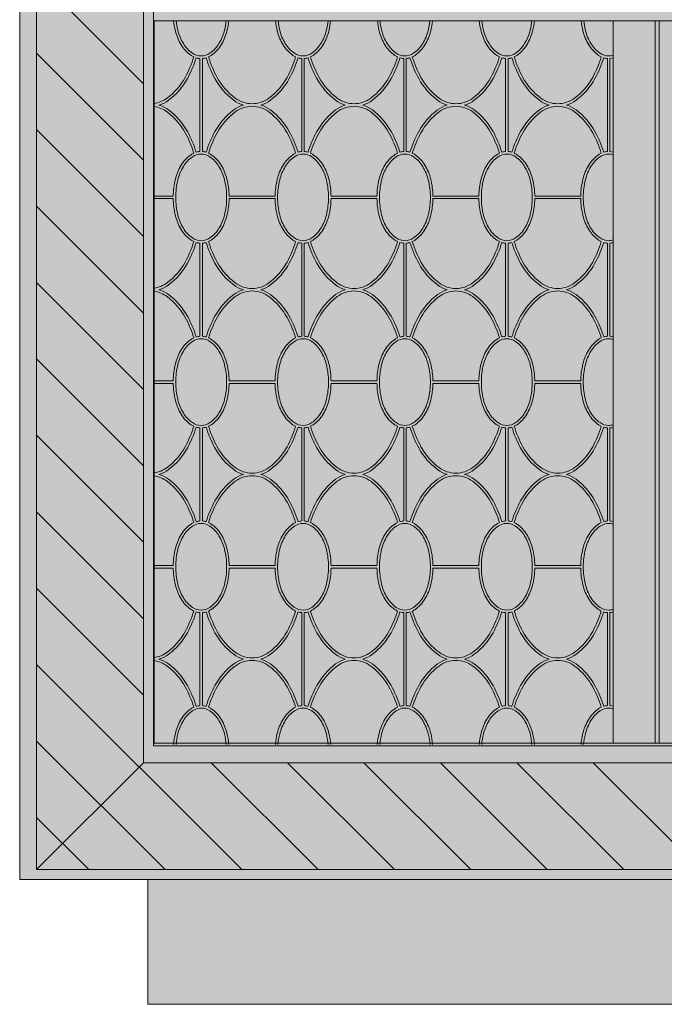
# Model space of a CAD drawing. Units: millimetres. Extents: x 8800 to 12800, y 18270 to 21270.
# Drawn here: x 9747 to 10253, y 19094 to 19867 of the extents above; entities that cross this region are included whole.
import ezdxf

# ---------------------------------------------------------------- set-up
doc = ezdxf.new("R2010")
doc.units = ezdxf.units.MM
for name, color, linetype, lineweight in [('Basamento', 8, 'Continuous', 9), ('Campitura', 7, 'Continuous', 9), ('Cassetti-Ante', 8, 'Continuous', 9), ('Maniglia', 9, 'Continuous', 9), ('Struttura', 4, 'Continuous', 9)]:
    doc.layers.add(name, color=color, linetype=linetype, lineweight=lineweight)

# ---------------------------------------------------------------- blocks, each defined once
blk = doc.blocks.new('A$C57550E08')
at = {"layer": 'Campitura'}
h = blk.add_hatch(color=7, dxfattribs=at)
h.paths.add_polyline_path([(29.34, 98), (1030.34, 98), (1030.34, 1840), (29.34, 1840)])
h.paths.add_polyline_path([(929.84, 98), (129.84, 98), (129.84, 0), (929.84, 0)])
at = {"layer": 'Basamento', "flags": 128}
blk.add_lwpolyline([(929.84, 98), (129.84, 98), (129.84, 0), (929.84, 0)], close=True, dxfattribs=at)
at = {"layer": 'Cassetti-Ante'}
for p, q in [((170.84, 669.46), (170.84, 742.54)), ((172.84, 669.46), (172.84, 742.54)), ((250.84, 669.46), (250.84, 742.54)), ((252.84, 669.46), (252.84, 742.54)), ((330.84, 669.46), (330.84, 742.54)), ((332.84, 669.46), (332.84, 742.54)), ((410.84, 669.46), (410.84, 742.54)), ((412.84, 669.46), (412.84, 742.54)), ((490.84, 669.46), (490.84, 742.54)), ((492.84, 669.46), (492.84, 742.54)), ((149.85, 634.5), (134.84, 634.5)), ((193.83, 634.5), (229.85, 634.5)), ((309.85, 634.5), (273.83, 634.5)), ((353.83, 634.5), (389.85, 634.5)), ((469.85, 634.5), (433.83, 634.5)), ((149.85, 632.5), (134.84, 632.5)), ((193.83, 632.5), (229.85, 632.5)), ((309.85, 632.5), (273.83, 632.5)), ((353.83, 632.5), (389.85, 632.5)), ((469.85, 632.5), (433.83, 632.5)), ((170.84, 597.54), (170.84, 524.46)), ((172.84, 597.54), (172.84, 524.46)), ((250.84, 597.54), (250.84, 524.46)), ((252.84, 597.54), (252.84, 524.46)), ((330.84, 597.54), (330.84, 524.46)), ((332.84, 597.54), (332.84, 524.46)), ((410.84, 597.54), (410.84, 524.46)), ((412.84, 597.54), (412.84, 524.46)), ((490.84, 597.54), (490.84, 524.46)), ((492.84, 597.54), (492.84, 524.46)), ((149.85, 489.5), (134.84, 489.5)), ((149.85, 487.5), (134.84, 487.5)), ((193.83, 489.5), (229.85, 489.5)), ((193.83, 487.5), (229.85, 487.5)), ((309.85, 489.5), (273.83, 489.5)), ((309.85, 489.5), (273.83, 489.5)), ((309.85, 487.5), (273.83, 487.5)), ((353.83, 489.5), (389.85, 489.5)), ((353.83, 489.5), (389.85, 489.5)), ((353.83, 487.5), (389.85, 487.5)), ((469.85, 489.5), (433.83, 489.5)), ((469.85, 487.5), (433.83, 487.5)), ((170.84, 379.46), (170.84, 452.54)), ((172.84, 379.46), (172.84, 452.54)), ((250.84, 379.46), (250.84, 452.54)), ((252.84, 379.46), (252.84, 452.54)), ((330.84, 379.46), (330.84, 452.54)), ((332.84, 379.46), (332.84, 452.54)), ((410.84, 379.46), (410.84, 452.54)), ((412.84, 379.46), (412.84, 452.54)), ((490.84, 379.46), (490.84, 452.54)), ((492.84, 379.46), (492.84, 452.54)), ((149.85, 344.5), (134.84, 344.5)), ((149.85, 342.5), (134.84, 342.5)), ((193.83, 344.5), (229.85, 344.5)), ((193.83, 342.5), (229.85, 342.5)), ((309.85, 344.5), (273.83, 344.5)), ((309.85, 342.5), (273.83, 342.5)), ((353.83, 344.5), (389.85, 344.5)), ((353.83, 342.5), (389.85, 342.5)), ((469.85, 344.5), (433.83, 344.5)), ((469.85, 342.5), (433.83, 342.5)), ((170.84, 307.54), (170.84, 234.46)), ((172.84, 307.54), (172.84, 234.46)), ((250.84, 307.54), (250.84, 234.46)), ((252.84, 307.54), (252.84, 234.46)), ((330.84, 307.54), (330.84, 234.46)), ((332.84, 307.54), (332.84, 234.46)), ((410.84, 307.54), (410.84, 234.46)), ((412.84, 307.54), (412.84, 234.46)), ((490.84, 307.54), (490.84, 234.46)), ((492.84, 307.54), (492.84, 234.46))]:
    blk.add_line(p, q, dxfattribs=at)
blk.add_lwpolyline([(134.84, 772), (495.34, 772), (495.34, 205), (134.84, 205)], close=True, dxfattribs=at)
for points in [[(150.2, 772, 0.033376), (151.58, 764.24, 0.074343), (156.13, 753.24, 0.106943), (163.88, 744.98, 0.044276), (166.03, 743.76, 0.152216)], [(152.21, 772, 0.032407), (153.52, 764.72, 0.074343), (157.85, 754.27, 0.106943), (165.01, 746.63, 0.152216), (171.84, 744.5, 0.152216)], [(191.47, 772, -0.032407), (190.15, 764.72, -0.074343), (185.83, 754.27, -0.106943), (178.66, 746.63, -0.152216), (171.84, 744.5, -0.152216)], [(193.48, 772, -0.033376), (192.09, 764.24, -0.074343), (187.54, 753.24, -0.106943), (179.8, 744.98, -0.044276), (177.64, 743.76, -0.152216)], [(230.2, 772, 0.033376), (231.58, 764.24, 0.074343), (236.13, 753.24, 0.106943), (243.88, 744.98, 0.044276), (246.03, 743.76, 0.152216)], [(232.21, 772, 0.032407), (233.52, 764.72, 0.074343), (237.85, 754.27, 0.106943), (245.01, 746.63, 0.152216), (251.84, 744.5, 0.152216)], [(271.47, 772, -0.032407), (270.15, 764.72, -0.074343), (265.83, 754.27, -0.106943), (258.66, 746.63, -0.152216), (251.84, 744.5, -0.152216)], [(273.48, 772, -0.033376), (272.09, 764.24, -0.074343), (267.54, 753.24, -0.106943), (259.8, 744.98, -0.044276), (257.64, 743.76, -0.152216)], [(310.2, 772, 0.033376), (311.58, 764.24, 0.074343), (316.13, 753.24, 0.106943), (323.88, 744.98, 0.044276), (326.03, 743.76, 0.152216)], [(312.21, 772, 0.032407), (313.52, 764.72, 0.074343), (317.85, 754.27, 0.106943), (325.01, 746.63, 0.152216), (331.84, 744.5, 0.152216)], [(351.47, 772, -0.032407), (350.15, 764.72, -0.074343), (345.83, 754.27, -0.106943), (338.66, 746.63, -0.152216), (331.84, 744.5, -0.152216)], [(353.48, 772, -0.033376), (352.09, 764.24, -0.074343), (347.54, 753.24, -0.106943), (339.8, 744.98, -0.044276), (337.64, 743.76, -0.152216)], [(390.2, 772, 0.033376), (391.58, 764.24, 0.074343), (396.13, 753.24, 0.106943), (403.88, 744.98, 0.044276), (406.03, 743.76, 0.152216)], [(392.21, 772, 0.032407), (393.52, 764.72, 0.074343), (397.85, 754.27, 0.106943), (405.01, 746.63, 0.152216), (411.84, 744.5, 0.152216)], [(431.47, 772, -0.032407), (430.15, 764.72, -0.074343), (425.83, 754.27, -0.106943), (418.66, 746.63, -0.152216), (411.84, 744.5, -0.152216)], [(433.48, 772, -0.033376), (432.09, 764.24, -0.074343), (427.54, 753.24, -0.106943), (419.8, 744.98, -0.044276), (417.64, 743.76, -0.152216)], [(470.2, 772, 0.033376), (471.58, 764.24, 0.074343), (476.13, 753.24, 0.106943), (483.88, 744.98, 0.044276), (486.03, 743.76, 0.152216)], [(472.21, 772, 0.032407), (473.52, 764.72, 0.074343), (477.85, 754.27, 0.106943), (485.01, 746.63, 0.152216), (491.84, 744.5, 0.152216)], [(166.03, 743.76, -0.052078), (159.25, 727.72, -0.106055), (145.08, 711.42, -0.127572), (134.84, 707.2, -0.162403)], [(167.91, 743.06, -0.051729), (161, 726.75, -0.106055), (146.28, 709.82, -0.088893), (138.7, 706, -0.162403)], [(167.91, 743.06, 0.053235), (170.84, 742.54, 0.152216)], [(175.77, 743.06, -0.053235), (172.84, 742.54, -0.152216)], [(175.77, 743.06, 0.051729), (182.68, 726.75, 0.106055), (197.4, 709.82, 0.088893), (204.97, 706, 0.162403)], [(177.64, 743.76, 0.052078), (184.43, 727.72, 0.106055), (198.6, 711.42, 0.162403), (211.84, 707, 0.162403), (225.08, 711.42, 0.106055), (239.25, 727.72, 0.052078), (246.03, 743.76, 0.054757)], [(218.7, 706, 0.088893), (226.28, 709.82, 0.106055), (241, 726.75, 0.051729), (247.91, 743.06, 0.054757)], [(247.91, 743.06, 0.053235), (250.84, 742.54, 0.152216)], [(255.77, 743.06, -0.053235), (252.84, 742.54, -0.152216)], [(284.97, 706, -0.088893), (277.4, 709.82, -0.106055), (262.68, 726.75, -0.051729), (255.77, 743.06, -0.054757)], [(326.03, 743.76, -0.052078), (319.25, 727.72, -0.106055), (305.08, 711.42, -0.162403), (291.84, 707, -0.162403), (278.6, 711.42, -0.106055), (264.43, 727.72, -0.052078), (257.64, 743.76, -0.054757)], [(327.91, 743.06, -0.051729), (321, 726.75, -0.106055), (306.28, 709.82, -0.088893), (298.7, 706, -0.162403)], [(327.91, 743.06, 0.053235), (330.84, 742.54, 0.152216)], [(335.77, 743.06, -0.053235), (332.84, 742.54, -0.152216)], [(335.77, 743.06, 0.051729), (342.68, 726.75, 0.106055), (357.4, 709.82, 0.088893), (364.97, 706, 0.162403)], [(337.64, 743.76, 0.052078), (344.43, 727.72, 0.106055), (358.6, 711.42, 0.162403), (371.84, 707, 0.162403), (385.08, 711.42, 0.106055), (399.25, 727.72, 0.052078), (406.03, 743.76, 0.054757)], [(378.7, 706, 0.088893), (386.28, 709.82, 0.106055), (401, 726.75, 0.051729), (407.91, 743.06, 0.054757)], [(407.91, 743.06, 0.053235), (410.84, 742.54, 0.152216)], [(415.77, 743.06, -0.053235), (412.84, 742.54, -0.152216)], [(444.97, 706, -0.088893), (437.4, 709.82, -0.106055), (422.68, 726.75, -0.051729), (415.77, 743.06, -0.054757)], [(486.03, 743.76, -0.052078), (479.25, 727.72, -0.106055), (465.08, 711.42, -0.162403), (451.84, 707, -0.162403), (438.6, 711.42, -0.106055), (424.43, 727.72, -0.052078), (417.64, 743.76, -0.054757)], [(487.91, 743.06, -0.051729), (481, 726.75, -0.106055), (466.28, 709.82, -0.088893), (458.7, 706, -0.162403)], [(487.91, 743.06, 0.053235), (490.84, 742.54, 0.152216)], [(495.34, 745.02, -0.074035), (491.84, 744.5, -0.152216)], [(495.34, 742.94, -0.045281), (492.84, 742.54, -0.152216)], [(166.03, 668.24, 0.052078), (159.25, 684.28, 0.106055), (145.08, 700.58, 0.127572), (134.84, 704.8, 0.162403)], [(167.91, 668.94, 0.051729), (161, 685.25, 0.106055), (146.28, 702.18, 0.088893), (138.7, 706, 0.162403)], [(175.77, 668.94, -0.051729), (182.68, 685.25, -0.106055), (197.4, 702.18, -0.088893), (204.97, 706, -0.162403)], [(177.64, 668.24, -0.052078), (184.43, 684.28, -0.106055), (198.6, 700.58, -0.162403), (211.84, 705, -0.162403), (225.08, 700.58, -0.106055), (239.25, 684.28, -0.052078), (246.03, 668.24, -0.054757)], [(218.7, 706, -0.088893), (226.28, 702.18, -0.106055), (241, 685.25, -0.051729), (247.91, 668.94, -0.054757)], [(284.97, 706, 0.088893), (277.4, 702.18, 0.106055), (262.68, 685.25, 0.051729), (255.77, 668.94, 0.054757)], [(326.03, 668.24, 0.052078), (319.25, 684.28, 0.106055), (305.08, 700.58, 0.162403), (291.84, 705, 0.162403), (278.6, 700.58, 0.106055), (264.43, 684.28, 0.052078), (257.64, 668.24, 0.054757)], [(327.91, 668.94, 0.051729), (321, 685.25, 0.106055), (306.28, 702.18, 0.088893), (298.7, 706, 0.162403)], [(335.77, 668.94, -0.051729), (342.68, 685.25, -0.106055), (357.4, 702.18, -0.088893), (364.97, 706, -0.162403)], [(337.64, 668.24, -0.052078), (344.43, 684.28, -0.106055), (358.6, 700.58, -0.162403), (371.84, 705, -0.162403), (385.08, 700.58, -0.106055), (399.25, 684.28, -0.052078), (406.03, 668.24, -0.054757)], [(378.7, 706, -0.088893), (386.28, 702.18, -0.106055), (401, 685.25, -0.051729), (407.91, 668.94, -0.054757)], [(444.97, 706, 0.088893), (437.4, 702.18, 0.106055), (422.68, 685.25, 0.051729), (415.77, 668.94, 0.054757)], [(486.03, 668.24, 0.052078), (479.25, 684.28, 0.106055), (465.08, 700.58, 0.162403), (451.84, 705, 0.162403), (438.6, 700.58, 0.106055), (424.43, 684.28, 0.052078), (417.64, 668.24, 0.054757)], [(487.91, 668.94, 0.051729), (481, 685.25, 0.106055), (466.28, 702.18, 0.088893), (458.7, 706, 0.162403)], [(149.85, 634.5, -0.056731), (151.58, 647.76, -0.074343), (156.13, 658.76, -0.106943), (163.88, 667.02, -0.044276), (166.03, 668.24, -0.152216)], [(151.84, 633.5, -0.060974), (153.52, 647.28, -0.074343), (157.85, 657.73, -0.106943), (165.01, 665.37, -0.152216), (171.84, 667.5, -0.152216)], [(167.91, 668.94, -0.053235), (170.84, 669.46, -0.152216)], [(191.84, 633.5, 0.060974), (190.15, 647.28, 0.074343), (185.83, 657.73, 0.106943), (178.66, 665.37, 0.152216), (171.84, 667.5, 0.152216)], [(175.77, 668.94, 0.053235), (172.84, 669.46, 0.152216)], [(193.83, 634.5, 0.056731), (192.09, 647.76, 0.074343), (187.54, 658.76, 0.106943), (179.8, 667.02, 0.044276), (177.64, 668.24, 0.152216)], [(229.85, 634.5, -0.056731), (231.58, 647.76, -0.074343), (236.13, 658.76, -0.106943), (243.88, 667.02, -0.044276), (246.03, 668.24, -0.152216)], [(231.84, 633.5, -0.060974), (233.52, 647.28, -0.074343), (237.85, 657.73, -0.106943), (245.01, 665.37, -0.152216), (251.84, 667.5, -0.152216)], [(247.91, 668.94, -0.053235), (250.84, 669.46, -0.152216)], [(271.84, 633.5, 0.060974), (270.15, 647.28, 0.074343), (265.83, 657.73, 0.106943), (258.66, 665.37, 0.152216), (251.84, 667.5, 0.152216)], [(255.77, 668.94, 0.053235), (252.84, 669.46, 0.152216)], [(273.83, 634.5, 0.056731), (272.09, 647.76, 0.074343), (267.54, 658.76, 0.106943), (259.8, 667.02, 0.044276), (257.64, 668.24, 0.152216)], [(309.85, 634.5, -0.056731), (311.58, 647.76, -0.074343), (316.13, 658.76, -0.106943), (323.88, 667.02, -0.044276), (326.03, 668.24, -0.152216)], [(311.84, 633.5, -0.060974), (313.52, 647.28, -0.074343), (317.85, 657.73, -0.106943), (325.01, 665.37, -0.152216), (331.84, 667.5, -0.152216)], [(327.91, 668.94, -0.053235), (330.84, 669.46, -0.152216)], [(351.84, 633.5, 0.060974), (350.15, 647.28, 0.074343), (345.83, 657.73, 0.106943), (338.66, 665.37, 0.152216), (331.84, 667.5, 0.152216)], [(335.77, 668.94, 0.053235), (332.84, 669.46, 0.152216)], [(353.83, 634.5, 0.056731), (352.09, 647.76, 0.074343), (347.54, 658.76, 0.106943), (339.8, 667.02, 0.044276), (337.64, 668.24, 0.152216)], [(389.85, 634.5, -0.056731), (391.58, 647.76, -0.074343), (396.13, 658.76, -0.106943), (403.88, 667.02, -0.044276), (406.03, 668.24, -0.152216)], [(391.84, 633.5, -0.060974), (393.52, 647.28, -0.074343), (397.85, 657.73, -0.106943), (405.01, 665.37, -0.152216), (411.84, 667.5, -0.152216)], [(407.91, 668.94, -0.053235), (410.84, 669.46, -0.152216)], [(431.84, 633.5, 0.060974), (430.15, 647.28, 0.074343), (425.83, 657.73, 0.106943), (418.66, 665.37, 0.152216), (411.84, 667.5, 0.152216)], [(415.77, 668.94, 0.053235), (412.84, 669.46, 0.152216)], [(433.83, 634.5, 0.056731), (432.09, 647.76, 0.074343), (427.54, 658.76, 0.106943), (419.8, 667.02, 0.044276), (417.64, 668.24, 0.152216)], [(469.85, 634.5, -0.056731), (471.58, 647.76, -0.074343), (476.13, 658.76, -0.106943), (483.88, 667.02, -0.044276), (486.03, 668.24, -0.152216)], [(471.84, 633.5, -0.060974), (473.52, 647.28, -0.074343), (477.85, 657.73, -0.106943), (485.01, 665.37, -0.152216), (491.84, 667.5, -0.152216)], [(487.91, 668.94, -0.053235), (490.84, 669.46, -0.152216)], [(495.34, 666.98, 0.074035), (491.84, 667.5, 0.152216)], [(495.34, 669.06, 0.045281), (492.84, 669.46, 0.152216)], [(149.85, 632.5, 0.056731), (151.58, 619.24, 0.074343), (156.13, 608.24, 0.106943), (163.88, 599.98, 0.044276), (166.03, 598.76, 0.152216)], [(151.84, 633.5, 0.060974), (153.52, 619.72, 0.074343), (157.85, 609.27, 0.106943), (165.01, 601.63, 0.152216), (171.84, 599.5, 0.152216)], [(191.84, 633.5, -0.060974), (190.15, 619.72, -0.074343), (185.83, 609.27, -0.106943), (178.66, 601.63, -0.152216), (171.84, 599.5, -0.152216)], [(193.83, 632.5, -0.056731), (192.09, 619.24, -0.074343), (187.54, 608.24, -0.106943), (179.8, 599.98, -0.044276), (177.64, 598.76, -0.152216)], [(229.85, 632.5, 0.056731), (231.58, 619.24, 0.074343), (236.13, 608.24, 0.106943), (243.88, 599.98, 0.044276), (246.03, 598.76, 0.152216)], [(231.84, 633.5, 0.060974), (233.52, 619.72, 0.074343), (237.85, 609.27, 0.106943), (245.01, 601.63, 0.152216), (251.84, 599.5, 0.152216)], [(271.84, 633.5, -0.060974), (270.15, 619.72, -0.074343), (265.83, 609.27, -0.106943), (258.66, 601.63, -0.152216), (251.84, 599.5, -0.152216)], [(273.83, 632.5, -0.056731), (272.09, 619.24, -0.074343), (267.54, 608.24, -0.106943), (259.8, 599.98, -0.044276), (257.64, 598.76, -0.152216)], [(309.85, 632.5, 0.056731), (311.58, 619.24, 0.074343), (316.13, 608.24, 0.106943), (323.88, 599.98, 0.044276), (326.03, 598.76, 0.152216)], [(311.84, 633.5, 0.060974), (313.52, 619.72, 0.074343), (317.85, 609.27, 0.106943), (325.01, 601.63, 0.152216), (331.84, 599.5, 0.152216)], [(351.84, 633.5, -0.060974), (350.15, 619.72, -0.074343), (345.83, 609.27, -0.106943), (338.66, 601.63, -0.152216), (331.84, 599.5, -0.152216)], [(353.83, 632.5, -0.056731), (352.09, 619.24, -0.074343), (347.54, 608.24, -0.106943), (339.8, 599.98, -0.044276), (337.64, 598.76, -0.152216)], [(389.85, 632.5, 0.056731), (391.58, 619.24, 0.074343), (396.13, 608.24, 0.106943), (403.88, 599.98, 0.044276), (406.03, 598.76, 0.152216)], [(391.84, 633.5, 0.060974), (393.52, 619.72, 0.074343), (397.85, 609.27, 0.106943), (405.01, 601.63, 0.152216), (411.84, 599.5, 0.152216)], [(431.84, 633.5, -0.060974), (430.15, 619.72, -0.074343), (425.83, 609.27, -0.106943), (418.66, 601.63, -0.152216), (411.84, 599.5, -0.152216)], [(433.83, 632.5, -0.056731), (432.09, 619.24, -0.074343), (427.54, 608.24, -0.106943), (419.8, 599.98, -0.044276), (417.64, 598.76, -0.152216)], [(469.85, 632.5, 0.056731), (471.58, 619.24, 0.074343), (476.13, 608.24, 0.106943), (483.88, 599.98, 0.044276), (486.03, 598.76, 0.152216)], [(471.84, 633.5, 0.060974), (473.52, 619.72, 0.074343), (477.85, 609.27, 0.106943), (485.01, 601.63, 0.152216), (491.84, 599.5, 0.152216)], [(166.03, 598.76, -0.052078), (159.25, 582.72, -0.106055), (145.08, 566.42, -0.127572), (134.84, 562.2, -0.162403)], [(167.91, 598.06, -0.051729), (161, 581.75, -0.106055), (146.28, 564.82, -0.088893), (138.7, 561, -0.162403)], [(167.91, 598.06, 0.053235), (170.84, 597.54, 0.152216)], [(175.77, 598.06, -0.053235), (172.84, 597.54, -0.152216)], [(175.77, 598.06, 0.051729), (182.68, 581.75, 0.106055), (197.4, 564.82, 0.088893), (204.97, 561, 0.162403)], [(177.64, 598.76, 0.052078), (184.43, 582.72, 0.106055), (198.6, 566.42, 0.162403), (211.84, 562, 0.162403), (225.08, 566.42, 0.106055), (239.25, 582.72, 0.052078), (246.03, 598.76, 0.054757)], [(218.7, 561, 0.088893), (226.28, 564.82, 0.106055), (241, 581.75, 0.051729), (247.91, 598.06, 0.054757)], [(247.91, 598.06, 0.053235), (250.84, 597.54, 0.152216)], [(255.77, 598.06, -0.053235), (252.84, 597.54, -0.152216)], [(284.97, 561, -0.088893), (277.4, 564.82, -0.106055), (262.68, 581.75, -0.051729), (255.77, 598.06, -0.054757)], [(326.03, 598.76, -0.052078), (319.25, 582.72, -0.106055), (305.08, 566.42, -0.162403), (291.84, 562, -0.162403), (278.6, 566.42, -0.106055), (264.43, 582.72, -0.052078), (257.64, 598.76, -0.054757)], [(327.91, 598.06, -0.051729), (321, 581.75, -0.106055), (306.28, 564.82, -0.088893), (298.7, 561, -0.162403)], [(327.91, 598.06, 0.053235), (330.84, 597.54, 0.152216)], [(335.77, 598.06, -0.053235), (332.84, 597.54, -0.152216)], [(335.77, 598.06, 0.051729), (342.68, 581.75, 0.106055), (357.4, 564.82, 0.088893), (364.97, 561, 0.162403)], [(337.64, 598.76, 0.052078), (344.43, 582.72, 0.106055), (358.6, 566.42, 0.162403), (371.84, 562, 0.162403), (385.08, 566.42, 0.106055), (399.25, 582.72, 0.052078), (406.03, 598.76, 0.054757)], [(378.7, 561, 0.088893), (386.28, 564.82, 0.106055), (401, 581.75, 0.051729), (407.91, 598.06, 0.054757)], [(407.91, 598.06, 0.053235), (410.84, 597.54, 0.152216)], [(415.77, 598.06, -0.053235), (412.84, 597.54, -0.152216)], [(444.97, 561, -0.088893), (437.4, 564.82, -0.106055), (422.68, 581.75, -0.051729), (415.77, 598.06, -0.054757)], [(486.03, 598.76, -0.052078), (479.25, 582.72, -0.106055), (465.08, 566.42, -0.162403), (451.84, 562, -0.162403), (438.6, 566.42, -0.106055), (424.43, 582.72, -0.052078), (417.64, 598.76, -0.054757)], [(487.91, 598.06, -0.051729), (481, 581.75, -0.106055), (466.28, 564.82, -0.088893), (458.7, 561, -0.162403)], [(487.91, 598.06, 0.053235), (490.84, 597.54, 0.152216)], [(495.34, 600.02, -0.074035), (491.84, 599.5, -0.152216)], [(495.34, 597.94, -0.045281), (492.84, 597.54, -0.152216)], [(166.03, 523.24, 0.052078), (159.25, 539.28, 0.106055), (145.08, 555.58, 0.127572), (134.84, 559.8, 0.162403)], [(167.91, 523.94, 0.051729), (161, 540.25, 0.106055), (146.28, 557.18, 0.088893), (138.7, 561, 0.162403)], [(175.77, 523.94, -0.051729), (182.68, 540.25, -0.106055), (197.4, 557.18, -0.088893), (204.97, 561, -0.162403)], [(177.64, 523.24, -0.052078), (184.43, 539.28, -0.106055), (198.6, 555.58, -0.162403), (211.84, 560, -0.162403), (225.08, 555.58, -0.106055), (239.25, 539.28, -0.052078), (246.03, 523.24, -0.054757)], [(218.7, 561, -0.088893), (226.28, 557.18, -0.106055), (241, 540.25, -0.051729), (247.91, 523.94, -0.054757)], [(284.97, 561, 0.088893), (277.4, 557.18, 0.106055), (262.68, 540.25, 0.051729), (255.77, 523.94, 0.054757)], [(326.03, 523.24, 0.052078), (319.25, 539.28, 0.106055), (305.08, 555.58, 0.162403), (291.84, 560, 0.162403), (278.6, 555.58, 0.106055), (264.43, 539.28, 0.052078), (257.64, 523.24, 0.054757)], [(327.91, 523.94, 0.051729), (321, 540.25, 0.106055), (306.28, 557.18, 0.088893), (298.7, 561, 0.162403)], [(335.77, 523.94, -0.051729), (342.68, 540.25, -0.106055), (357.4, 557.18, -0.088893), (364.97, 561, -0.162403)], [(337.64, 523.24, -0.052078), (344.43, 539.28, -0.106055), (358.6, 555.58, -0.162403), (371.84, 560, -0.162403), (385.08, 555.58, -0.106055), (399.25, 539.28, -0.052078), (406.03, 523.24, -0.054757)], [(378.7, 561, -0.088893), (386.28, 557.18, -0.106055), (401, 540.25, -0.051729), (407.91, 523.94, -0.054757)], [(444.97, 561, 0.088893), (437.4, 557.18, 0.106055), (422.68, 540.25, 0.051729), (415.77, 523.94, 0.054757)], [(486.03, 523.24, 0.052078), (479.25, 539.28, 0.106055), (465.08, 555.58, 0.162403), (451.84, 560, 0.162403), (438.6, 555.58, 0.106055), (424.43, 539.28, 0.052078), (417.64, 523.24, 0.054757)], [(487.91, 523.94, 0.051729), (481, 540.25, 0.106055), (466.28, 557.18, 0.088893), (458.7, 561, 0.162403)], [(149.85, 489.5, -0.056731), (151.58, 502.76, -0.074343), (156.13, 513.76, -0.106943), (163.88, 522.02, -0.044276), (166.03, 523.24, -0.152216)], [(151.84, 488.5, -0.060974), (153.52, 502.28, -0.074343), (157.85, 512.73, -0.106943), (165.01, 520.37, -0.152216), (171.84, 522.5, -0.152216)], [(167.91, 523.94, -0.053235), (170.84, 524.46, -0.152216)], [(191.84, 488.5, 0.060974), (190.15, 502.28, 0.074343), (185.83, 512.73, 0.106943), (178.66, 520.37, 0.152216), (171.84, 522.5, 0.152216)], [(175.77, 523.94, 0.053235), (172.84, 524.46, 0.152216)], [(193.83, 489.5, 0.056731), (192.09, 502.76, 0.074343), (187.54, 513.76, 0.106943), (179.8, 522.02, 0.044276), (177.64, 523.24, 0.152216)], [(229.85, 489.5, -0.056731), (231.58, 502.76, -0.074343), (236.13, 513.76, -0.106943), (243.88, 522.02, -0.044276), (246.03, 523.24, -0.152216)], [(231.84, 488.5, -0.060974), (233.52, 502.28, -0.074343), (237.85, 512.73, -0.106943), (245.01, 520.37, -0.152216), (251.84, 522.5, -0.152216)], [(247.91, 523.94, -0.053235), (250.84, 524.46, -0.152216)], [(271.84, 488.5, 0.060974), (270.15, 502.28, 0.074343), (265.83, 512.73, 0.106943), (258.66, 520.37, 0.152216), (251.84, 522.5, 0.152216)], [(255.77, 523.94, 0.053235), (252.84, 524.46, 0.152216)], [(273.83, 489.5, 0.056731), (272.09, 502.76, 0.074343), (267.54, 513.76, 0.106943), (259.8, 522.02, 0.044276), (257.64, 523.24, 0.152216)], [(309.85, 489.5, -0.056731), (311.58, 502.76, -0.074343), (316.13, 513.76, -0.106943), (323.88, 522.02, -0.044276), (326.03, 523.24, -0.152216)], [(311.84, 488.5, -0.060974), (313.52, 502.28, -0.074343), (317.85, 512.73, -0.106943), (325.01, 520.37, -0.152216), (331.84, 522.5, -0.152216)], [(327.91, 523.94, -0.053235), (330.84, 524.46, -0.152216)], [(351.84, 488.5, 0.060974), (350.15, 502.28, 0.074343), (345.83, 512.73, 0.106943), (338.66, 520.37, 0.152216), (331.84, 522.5, 0.152216)], [(335.77, 523.94, 0.053235), (332.84, 524.46, 0.152216)], [(353.83, 489.5, 0.056731), (352.09, 502.76, 0.074343), (347.54, 513.76, 0.106943), (339.8, 522.02, 0.044276), (337.64, 523.24, 0.152216)], [(389.85, 489.5, -0.056731), (391.58, 502.76, -0.074343), (396.13, 513.76, -0.106943), (403.88, 522.02, -0.044276), (406.03, 523.24, -0.152216)], [(391.84, 488.5, -0.060974), (393.52, 502.28, -0.074343), (397.85, 512.73, -0.106943), (405.01, 520.37, -0.152216), (411.84, 522.5, -0.152216)], [(407.91, 523.94, -0.053235), (410.84, 524.46, -0.152216)], [(431.84, 488.5, 0.060974), (430.15, 502.28, 0.074343), (425.83, 512.73, 0.106943), (418.66, 520.37, 0.152216), (411.84, 522.5, 0.152216)], [(415.77, 523.94, 0.053235), (412.84, 524.46, 0.152216)], [(433.83, 489.5, 0.056731), (432.09, 502.76, 0.074343), (427.54, 513.76, 0.106943), (419.8, 522.02, 0.044276), (417.64, 523.24, 0.152216)], [(469.85, 489.5, -0.056731), (471.58, 502.76, -0.074343), (476.13, 513.76, -0.106943), (483.88, 522.02, -0.044276), (486.03, 523.24, -0.152216)], [(471.84, 488.5, -0.060974), (473.52, 502.28, -0.074343), (477.85, 512.73, -0.106943), (485.01, 520.37, -0.152216), (491.84, 522.5, -0.152216)], [(487.91, 523.94, -0.053235), (490.84, 524.46, -0.152216)], [(495.34, 521.98, 0.074035), (491.84, 522.5, 0.152216)], [(495.34, 524.06, 0.045281), (492.84, 524.46, 0.152216)], [(149.85, 487.5, 0.056731), (151.58, 474.24, 0.074343), (156.13, 463.24, 0.106943), (163.88, 454.98, 0.044276), (166.03, 453.76, 0.152216)], [(151.84, 488.5, 0.060974), (153.52, 474.72, 0.074343), (157.85, 464.27, 0.106943), (165.01, 456.63, 0.152216), (171.84, 454.5, 0.152216)], [(191.84, 488.5, -0.060974), (190.15, 474.72, -0.074343), (185.83, 464.27, -0.106943), (178.66, 456.63, -0.152216), (171.84, 454.5, -0.152216)], [(193.83, 487.5, -0.056731), (192.09, 474.24, -0.074343), (187.54, 463.24, -0.106943), (179.8, 454.98, -0.044276), (177.64, 453.76, -0.152216)], [(229.85, 487.5, 0.056731), (231.58, 474.24, 0.074343), (236.13, 463.24, 0.106943), (243.88, 454.98, 0.044276), (246.03, 453.76, 0.152216)], [(231.84, 488.5, 0.060974), (233.52, 474.72, 0.074343), (237.85, 464.27, 0.106943), (245.01, 456.63, 0.152216), (251.84, 454.5, 0.152216)], [(271.84, 488.5, -0.060974), (270.15, 474.72, -0.074343), (265.83, 464.27, -0.106943), (258.66, 456.63, -0.152216), (251.84, 454.5, -0.152216)], [(273.83, 487.5, -0.056731), (272.09, 474.24, -0.074343), (267.54, 463.24, -0.106943), (259.8, 454.98, -0.044276), (257.64, 453.76, -0.152216)], [(309.85, 487.5, 0.056731), (311.58, 474.24, 0.074343), (316.13, 463.24, 0.106943), (323.88, 454.98, 0.044276), (326.03, 453.76, 0.152216)], [(311.84, 488.5, 0.060974), (313.52, 474.72, 0.074343), (317.85, 464.27, 0.106943), (325.01, 456.63, 0.152216), (331.84, 454.5, 0.152216)], [(351.84, 488.5, -0.060974), (350.15, 474.72, -0.074343), (345.83, 464.27, -0.106943), (338.66, 456.63, -0.152216), (331.84, 454.5, -0.152216)], [(353.83, 487.5, -0.056731), (352.09, 474.24, -0.074343), (347.54, 463.24, -0.106943), (339.8, 454.98, -0.044276), (337.64, 453.76, -0.152216)], [(389.85, 487.5, 0.056731), (391.58, 474.24, 0.074343), (396.13, 463.24, 0.106943), (403.88, 454.98, 0.044276), (406.03, 453.76, 0.152216)], [(391.84, 488.5, 0.060974), (393.52, 474.72, 0.074343), (397.85, 464.27, 0.106943), (405.01, 456.63, 0.152216), (411.84, 454.5, 0.152216)], [(431.84, 488.5, -0.060974), (430.15, 474.72, -0.074343), (425.83, 464.27, -0.106943), (418.66, 456.63, -0.152216), (411.84, 454.5, -0.152216)], [(433.83, 487.5, -0.056731), (432.09, 474.24, -0.074343), (427.54, 463.24, -0.106943), (419.8, 454.98, -0.044276), (417.64, 453.76, -0.152216)], [(469.85, 487.5, 0.056731), (471.58, 474.24, 0.074343), (476.13, 463.24, 0.106943), (483.88, 454.98, 0.044276), (486.03, 453.76, 0.152216)], [(471.84, 488.5, 0.060974), (473.52, 474.72, 0.074343), (477.85, 464.27, 0.106943), (485.01, 456.63, 0.152216), (491.84, 454.5, 0.152216)], [(166.03, 453.76, -0.052078), (159.25, 437.72, -0.106055), (145.08, 421.42, -0.127572), (134.84, 417.2, -0.162403)], [(167.91, 453.06, -0.051729), (161, 436.75, -0.106055), (146.28, 419.82, -0.088893), (138.7, 416, -0.162403)], [(167.91, 453.06, 0.053235), (170.84, 452.54, 0.152216)], [(175.77, 453.06, -0.053235), (172.84, 452.54, -0.152216)], [(175.77, 453.06, 0.051729), (182.68, 436.75, 0.106055), (197.4, 419.82, 0.088893), (204.97, 416, 0.162403)], [(177.64, 453.76, 0.052078), (184.43, 437.72, 0.106055), (198.6, 421.42, 0.162403), (211.84, 417, 0.162403), (225.08, 421.42, 0.106055), (239.25, 437.72, 0.052078), (246.03, 453.76, 0.054757)], [(218.7, 416, 0.088893), (226.28, 419.82, 0.106055), (241, 436.75, 0.051729), (247.91, 453.06, 0.054757)], [(247.91, 453.06, 0.053235), (250.84, 452.54, 0.152216)], [(255.77, 453.06, -0.053235), (252.84, 452.54, -0.152216)], [(284.97, 416, -0.088893), (277.4, 419.82, -0.106055), (262.68, 436.75, -0.051729), (255.77, 453.06, -0.054757)], [(326.03, 453.76, -0.052078), (319.25, 437.72, -0.106055), (305.08, 421.42, -0.162403), (291.84, 417, -0.162403), (278.6, 421.42, -0.106055), (264.43, 437.72, -0.052078), (257.64, 453.76, -0.054757)], [(327.91, 453.06, -0.051729), (321, 436.75, -0.106055), (306.28, 419.82, -0.088893), (298.7, 416, -0.162403)], [(327.91, 453.06, 0.053235), (330.84, 452.54, 0.152216)], [(335.77, 453.06, -0.053235), (332.84, 452.54, -0.152216)], [(335.77, 453.06, 0.051729), (342.68, 436.75, 0.106055), (357.4, 419.82, 0.088893), (364.97, 416, 0.162403)], [(337.64, 453.76, 0.052078), (344.43, 437.72, 0.106055), (358.6, 421.42, 0.162403), (371.84, 417, 0.162403), (385.08, 421.42, 0.106055), (399.25, 437.72, 0.052078), (406.03, 453.76, 0.054757)], [(378.7, 416, 0.088893), (386.28, 419.82, 0.106055), (401, 436.75, 0.051729), (407.91, 453.06, 0.054757)], [(407.91, 453.06, 0.053235), (410.84, 452.54, 0.152216)], [(415.77, 453.06, -0.053235), (412.84, 452.54, -0.152216)], [(444.97, 416, -0.088893), (437.4, 419.82, -0.106055), (422.68, 436.75, -0.051729), (415.77, 453.06, -0.054757)], [(486.03, 453.76, -0.052078), (479.25, 437.72, -0.106055), (465.08, 421.42, -0.162403), (451.84, 417, -0.162403), (438.6, 421.42, -0.106055), (424.43, 437.72, -0.052078), (417.64, 453.76, -0.054757)], [(487.91, 453.06, -0.051729), (481, 436.75, -0.106055), (466.28, 419.82, -0.088893), (458.7, 416, -0.162403)], [(487.91, 453.06, 0.053235), (490.84, 452.54, 0.152216)], [(495.34, 455.02, -0.074035), (491.84, 454.5, -0.152216)], [(495.34, 452.94, -0.045281), (492.84, 452.54, -0.152216)], [(166.03, 378.24, 0.052078), (159.25, 394.28, 0.106055), (145.08, 410.58, 0.127572), (134.84, 414.8, 0.162403)], [(167.91, 378.94, 0.051729), (161, 395.25, 0.106055), (146.28, 412.18, 0.088893), (138.7, 416, 0.162403)], [(175.77, 378.94, -0.051729), (182.68, 395.25, -0.106055), (197.4, 412.18, -0.088893), (204.97, 416, -0.162403)], [(177.64, 378.24, -0.052078), (184.43, 394.28, -0.106055), (198.6, 410.58, -0.162403), (211.84, 415, -0.162403), (225.08, 410.58, -0.106055), (239.25, 394.28, -0.052078), (246.03, 378.24, -0.054757)], [(218.7, 416, -0.088893), (226.28, 412.18, -0.106055), (241, 395.25, -0.051729), (247.91, 378.94, -0.054757)], [(284.97, 416, 0.088893), (277.4, 412.18, 0.106055), (262.68, 395.25, 0.051729), (255.77, 378.94, 0.054757)], [(326.03, 378.24, 0.052078), (319.25, 394.28, 0.106055), (305.08, 410.58, 0.162403), (291.84, 415, 0.162403), (278.6, 410.58, 0.106055), (264.43, 394.28, 0.052078), (257.64, 378.24, 0.054757)], [(327.91, 378.94, 0.051729), (321, 395.25, 0.106055), (306.28, 412.18, 0.088893), (298.7, 416, 0.162403)], [(335.77, 378.94, -0.051729), (342.68, 395.25, -0.106055), (357.4, 412.18, -0.088893), (364.97, 416, -0.162403)], [(337.64, 378.24, -0.052078), (344.43, 394.28, -0.106055), (358.6, 410.58, -0.162403), (371.84, 415, -0.162403), (385.08, 410.58, -0.106055), (399.25, 394.28, -0.052078), (406.03, 378.24, -0.054757)], [(378.7, 416, -0.088893), (386.28, 412.18, -0.106055), (401, 395.25, -0.051729), (407.91, 378.94, -0.054757)], [(444.97, 416, 0.088893), (437.4, 412.18, 0.106055), (422.68, 395.25, 0.051729), (415.77, 378.94, 0.054757)], [(486.03, 378.24, 0.052078), (479.25, 394.28, 0.106055), (465.08, 410.58, 0.162403), (451.84, 415, 0.162403), (438.6, 410.58, 0.106055), (424.43, 394.28, 0.052078), (417.64, 378.24, 0.054757)], [(487.91, 378.94, 0.051729), (481, 395.25, 0.106055), (466.28, 412.18, 0.088893), (458.7, 416, 0.162403)], [(167.91, 378.94, -0.053235), (170.84, 379.46, -0.152216)], [(175.77, 378.94, 0.053235), (172.84, 379.46, 0.152216)], [(247.91, 378.94, -0.053235), (250.84, 379.46, -0.152216)], [(255.77, 378.94, 0.053235), (252.84, 379.46, 0.152216)], [(327.91, 378.94, -0.053235), (330.84, 379.46, -0.152216)], [(335.77, 378.94, 0.053235), (332.84, 379.46, 0.152216)], [(407.91, 378.94, -0.053235), (410.84, 379.46, -0.152216)], [(415.77, 378.94, 0.053235), (412.84, 379.46, 0.152216)], [(487.91, 378.94, -0.053235), (490.84, 379.46, -0.152216)], [(495.34, 379.06, 0.045281), (492.84, 379.46, 0.152216)], [(149.85, 344.5, -0.056731), (151.58, 357.76, -0.074343), (156.13, 368.76, -0.106943), (163.88, 377.02, -0.044276), (166.03, 378.24, -0.152216)], [(151.84, 343.5, -0.060974), (153.52, 357.28, -0.074343), (157.85, 367.73, -0.106943), (165.01, 375.37, -0.152216), (171.84, 377.5, -0.152216)], [(191.84, 343.5, 0.060974), (190.15, 357.28, 0.074343), (185.83, 367.73, 0.106943), (178.66, 375.37, 0.152216), (171.84, 377.5, 0.152216)], [(193.83, 344.5, 0.056731), (192.09, 357.76, 0.074343), (187.54, 368.76, 0.106943), (179.8, 377.02, 0.044276), (177.64, 378.24, 0.152216)], [(229.85, 344.5, -0.056731), (231.58, 357.76, -0.074343), (236.13, 368.76, -0.106943), (243.88, 377.02, -0.044276), (246.03, 378.24, -0.152216)], [(231.84, 343.5, -0.060974), (233.52, 357.28, -0.074343), (237.85, 367.73, -0.106943), (245.01, 375.37, -0.152216), (251.84, 377.5, -0.152216)], [(271.84, 343.5, 0.060974), (270.15, 357.28, 0.074343), (265.83, 367.73, 0.106943), (258.66, 375.37, 0.152216), (251.84, 377.5, 0.152216)], [(273.83, 344.5, 0.056731), (272.09, 357.76, 0.074343), (267.54, 368.76, 0.106943), (259.8, 377.02, 0.044276), (257.64, 378.24, 0.152216)], [(309.85, 344.5, -0.056731), (311.58, 357.76, -0.074343), (316.13, 368.76, -0.106943), (323.88, 377.02, -0.044276), (326.03, 378.24, -0.152216)], [(311.84, 343.5, -0.060974), (313.52, 357.28, -0.074343), (317.85, 367.73, -0.106943), (325.01, 375.37, -0.152216), (331.84, 377.5, -0.152216)], [(351.84, 343.5, 0.060974), (350.15, 357.28, 0.074343), (345.83, 367.73, 0.106943), (338.66, 375.37, 0.152216), (331.84, 377.5, 0.152216)], [(353.83, 344.5, 0.056731), (352.09, 357.76, 0.074343), (347.54, 368.76, 0.106943), (339.8, 377.02, 0.044276), (337.64, 378.24, 0.152216)], [(389.85, 344.5, -0.056731), (391.58, 357.76, -0.074343), (396.13, 368.76, -0.106943), (403.88, 377.02, -0.044276), (406.03, 378.24, -0.152216)], [(391.84, 343.5, -0.060974), (393.52, 357.28, -0.074343), (397.85, 367.73, -0.106943), (405.01, 375.37, -0.152216), (411.84, 377.5, -0.152216)], [(431.84, 343.5, 0.060974), (430.15, 357.28, 0.074343), (425.83, 367.73, 0.106943), (418.66, 375.37, 0.152216), (411.84, 377.5, 0.152216)], [(433.83, 344.5, 0.056731), (432.09, 357.76, 0.074343), (427.54, 368.76, 0.106943), (419.8, 377.02, 0.044276), (417.64, 378.24, 0.152216)], [(469.85, 344.5, -0.056731), (471.58, 357.76, -0.074343), (476.13, 368.76, -0.106943), (483.88, 377.02, -0.044276), (486.03, 378.24, -0.152216)], [(471.84, 343.5, -0.060974), (473.52, 357.28, -0.074343), (477.85, 367.73, -0.106943), (485.01, 375.37, -0.152216), (491.84, 377.5, -0.152216)], [(495.34, 376.98, 0.074035), (491.84, 377.5, 0.152216)], [(149.85, 342.5, 0.056731), (151.58, 329.24, 0.074343), (156.13, 318.24, 0.106943), (163.88, 309.98, 0.044276), (166.03, 308.76, 0.152216)], [(151.84, 343.5, 0.060974), (153.52, 329.72, 0.074343), (157.85, 319.27, 0.106943), (165.01, 311.63, 0.152216), (171.84, 309.5, 0.152216)], [(191.84, 343.5, -0.060974), (190.15, 329.72, -0.074343), (185.83, 319.27, -0.106943), (178.66, 311.63, -0.152216), (171.84, 309.5, -0.152216)], [(193.83, 342.5, -0.056731), (192.09, 329.24, -0.074343), (187.54, 318.24, -0.106943), (179.8, 309.98, -0.044276), (177.64, 308.76, -0.152216)], [(229.85, 342.5, 0.056731), (231.58, 329.24, 0.074343), (236.13, 318.24, 0.106943), (243.88, 309.98, 0.044276), (246.03, 308.76, 0.152216)], [(231.84, 343.5, 0.060974), (233.52, 329.72, 0.074343), (237.85, 319.27, 0.106943), (245.01, 311.63, 0.152216), (251.84, 309.5, 0.152216)], [(271.84, 343.5, -0.060974), (270.15, 329.72, -0.074343), (265.83, 319.27, -0.106943), (258.66, 311.63, -0.152216), (251.84, 309.5, -0.152216)], [(273.83, 342.5, -0.056731), (272.09, 329.24, -0.074343), (267.54, 318.24, -0.106943), (259.8, 309.98, -0.044276), (257.64, 308.76, -0.152216)], [(309.85, 342.5, 0.056731), (311.58, 329.24, 0.074343), (316.13, 318.24, 0.106943), (323.88, 309.98, 0.044276), (326.03, 308.76, 0.152216)], [(311.84, 343.5, 0.060974), (313.52, 329.72, 0.074343), (317.85, 319.27, 0.106943), (325.01, 311.63, 0.152216), (331.84, 309.5, 0.152216)], [(351.84, 343.5, -0.060974), (350.15, 329.72, -0.074343), (345.83, 319.27, -0.106943), (338.66, 311.63, -0.152216), (331.84, 309.5, -0.152216)], [(353.83, 342.5, -0.056731), (352.09, 329.24, -0.074343), (347.54, 318.24, -0.106943), (339.8, 309.98, -0.044276), (337.64, 308.76, -0.152216)], [(389.85, 342.5, 0.056731), (391.58, 329.24, 0.074343), (396.13, 318.24, 0.106943), (403.88, 309.98, 0.044276), (406.03, 308.76, 0.152216)], [(391.84, 343.5, 0.060974), (393.52, 329.72, 0.074343), (397.85, 319.27, 0.106943), (405.01, 311.63, 0.152216), (411.84, 309.5, 0.152216)], [(431.84, 343.5, -0.060974), (430.15, 329.72, -0.074343), (425.83, 319.27, -0.106943), (418.66, 311.63, -0.152216), (411.84, 309.5, -0.152216)], [(433.83, 342.5, -0.056731), (432.09, 329.24, -0.074343), (427.54, 318.24, -0.106943), (419.8, 309.98, -0.044276), (417.64, 308.76, -0.152216)], [(469.85, 342.5, 0.056731), (471.58, 329.24, 0.074343), (476.13, 318.24, 0.106943), (483.88, 309.98, 0.044276), (486.03, 308.76, 0.152216)], [(471.84, 343.5, 0.060974), (473.52, 329.72, 0.074343), (477.85, 319.27, 0.106943), (485.01, 311.63, 0.152216), (491.84, 309.5, 0.152216)], [(495.34, 310.02, -0.074035), (491.84, 309.5, -0.152216)], [(166.03, 308.76, -0.052078), (159.25, 292.72, -0.106055), (145.08, 276.42, -0.127572), (134.84, 272.2, -0.162403)], [(167.91, 308.06, -0.051729), (161, 291.75, -0.106055), (146.28, 274.82, -0.088893), (138.7, 271, -0.162403)], [(167.91, 308.06, 0.053235), (170.84, 307.54, 0.152216)], [(175.77, 308.06, -0.053235), (172.84, 307.54, -0.152216)], [(175.77, 308.06, 0.051729), (182.68, 291.75, 0.106055), (197.4, 274.82, 0.088893), (204.97, 271, 0.162403)], [(177.64, 308.76, 0.052078), (184.43, 292.72, 0.106055), (198.6, 276.42, 0.162403), (211.84, 272, 0.162403), (225.08, 276.42, 0.106055), (239.25, 292.72, 0.052078), (246.03, 308.76, 0.054757)], [(218.7, 271, 0.088893), (226.28, 274.82, 0.106055), (241, 291.75, 0.051729), (247.91, 308.06, 0.054757)], [(247.91, 308.06, 0.053235), (250.84, 307.54, 0.152216)], [(255.77, 308.06, -0.053235), (252.84, 307.54, -0.152216)], [(284.97, 271, -0.088893), (277.4, 274.82, -0.106055), (262.68, 291.75, -0.051729), (255.77, 308.06, -0.054757)], [(326.03, 308.76, -0.052078), (319.25, 292.72, -0.106055), (305.08, 276.42, -0.162403), (291.84, 272, -0.162403), (278.6, 276.42, -0.106055), (264.43, 292.72, -0.052078), (257.64, 308.76, -0.054757)], [(327.91, 308.06, -0.051729), (321, 291.75, -0.106055), (306.28, 274.82, -0.088893), (298.7, 271, -0.162403)], [(327.91, 308.06, 0.053235), (330.84, 307.54, 0.152216)], [(335.77, 308.06, -0.053235), (332.84, 307.54, -0.152216)], [(335.77, 308.06, 0.051729), (342.68, 291.75, 0.106055), (357.4, 274.82, 0.088893), (364.97, 271, 0.162403)], [(337.64, 308.76, 0.052078), (344.43, 292.72, 0.106055), (358.6, 276.42, 0.162403), (371.84, 272, 0.162403), (385.08, 276.42, 0.106055), (399.25, 292.72, 0.052078), (406.03, 308.76, 0.054757)], [(378.7, 271, 0.088893), (386.28, 274.82, 0.106055), (401, 291.75, 0.051729), (407.91, 308.06, 0.054757)], [(407.91, 308.06, 0.053235), (410.84, 307.54, 0.152216)], [(415.77, 308.06, -0.053235), (412.84, 307.54, -0.152216)], [(444.97, 271, -0.088893), (437.4, 274.82, -0.106055), (422.68, 291.75, -0.051729), (415.77, 308.06, -0.054757)], [(486.03, 308.76, -0.052078), (479.25, 292.72, -0.106055), (465.08, 276.42, -0.162403), (451.84, 272, -0.162403), (438.6, 276.42, -0.106055), (424.43, 292.72, -0.052078), (417.64, 308.76, -0.054757)], [(487.91, 308.06, -0.051729), (481, 291.75, -0.106055), (466.28, 274.82, -0.088893), (458.7, 271, -0.162403)], [(487.91, 308.06, 0.053235), (490.84, 307.54, 0.152216)], [(495.34, 307.94, -0.045281), (492.84, 307.54, -0.152216)], [(167.91, 233.94, 0.051729), (161, 250.25, 0.106055), (146.28, 267.18, 0.088893), (138.7, 271, 0.162403)], [(175.77, 233.94, -0.051729), (182.68, 250.25, -0.106055), (197.4, 267.18, -0.088893), (204.97, 271, -0.162403)], [(218.7, 271, -0.088893), (226.28, 267.18, -0.106055), (241, 250.25, -0.051729), (247.91, 233.94, -0.054757)], [(284.97, 271, 0.088893), (277.4, 267.18, 0.106055), (262.68, 250.25, 0.051729), (255.77, 233.94, 0.054757)], [(327.91, 233.94, 0.051729), (321, 250.25, 0.106055), (306.28, 267.18, 0.088893), (298.7, 271, 0.162403)], [(335.77, 233.94, -0.051729), (342.68, 250.25, -0.106055), (357.4, 267.18, -0.088893), (364.97, 271, -0.162403)], [(378.7, 271, -0.088893), (386.28, 267.18, -0.106055), (401, 250.25, -0.051729), (407.91, 233.94, -0.054757)], [(444.97, 271, 0.088893), (437.4, 267.18, 0.106055), (422.68, 250.25, 0.051729), (415.77, 233.94, 0.054757)], [(487.91, 233.94, 0.051729), (481, 250.25, 0.106055), (466.28, 267.18, 0.088893), (458.7, 271, 0.162403)], [(166.03, 233.24, 0.052078), (159.25, 249.28, 0.106055), (145.08, 265.58, 0.127572), (134.84, 269.8, 0.162403)], [(177.64, 233.24, -0.052078), (184.43, 249.28, -0.106055), (198.6, 265.58, -0.162403), (211.84, 270, -0.162403), (225.08, 265.58, -0.106055), (239.25, 249.28, -0.052078), (246.03, 233.24, -0.054757)], [(326.03, 233.24, 0.052078), (319.25, 249.28, 0.106055), (305.08, 265.58, 0.162403), (291.84, 270, 0.162403), (278.6, 265.58, 0.106055), (264.43, 249.28, 0.052078), (257.64, 233.24, 0.054757)], [(337.64, 233.24, -0.052078), (344.43, 249.28, -0.106055), (358.6, 265.58, -0.162403), (371.84, 270, -0.162403), (385.08, 265.58, -0.106055), (399.25, 249.28, -0.052078), (406.03, 233.24, -0.054757)], [(486.03, 233.24, 0.052078), (479.25, 249.28, 0.106055), (465.08, 265.58, 0.162403), (451.84, 270, 0.162403), (438.6, 265.58, 0.106055), (424.43, 249.28, 0.052078), (417.64, 233.24, 0.054757)], [(150.09, 204, -0.037631), (151.58, 212.76, -0.074343), (156.13, 223.76, -0.106943), (163.88, 232.02, -0.044276), (166.03, 233.24, -0.152216)], [(152.1, 204, -0.036812), (153.52, 212.28, -0.074343), (157.85, 222.73, -0.106943), (165.01, 230.37, -0.152216), (171.84, 232.5, -0.152216)], [(167.91, 233.94, -0.053235), (170.84, 234.46, -0.152216)], [(191.57, 204, 0.036812), (190.15, 212.28, 0.074343), (185.83, 222.73, 0.106943), (178.66, 230.37, 0.152216), (171.84, 232.5, 0.152216)], [(175.77, 233.94, 0.053235), (172.84, 234.46, 0.152216)], [(193.58, 204, 0.037631), (192.09, 212.76, 0.074343), (187.54, 223.76, 0.106943), (179.8, 232.02, 0.044276), (177.64, 233.24, 0.152216)], [(230.09, 204, -0.037631), (231.58, 212.76, -0.074343), (236.13, 223.76, -0.106943), (243.88, 232.02, -0.044276), (246.03, 233.24, -0.152216)], [(232.1, 204, -0.036812), (233.52, 212.28, -0.074343), (237.85, 222.73, -0.106943), (245.01, 230.37, -0.152216), (251.84, 232.5, -0.152216)], [(247.91, 233.94, -0.053235), (250.84, 234.46, -0.152216)], [(271.57, 204, 0.036812), (270.15, 212.28, 0.074343), (265.83, 222.73, 0.106943), (258.66, 230.37, 0.152216), (251.84, 232.5, 0.152216)], [(255.77, 233.94, 0.053235), (252.84, 234.46, 0.152216)], [(273.58, 204, 0.037631), (272.09, 212.76, 0.074343), (267.54, 223.76, 0.106943), (259.8, 232.02, 0.044276), (257.64, 233.24, 0.152216)], [(310.09, 204, -0.037631), (311.58, 212.76, -0.074343), (316.13, 223.76, -0.106943), (323.88, 232.02, -0.044276), (326.03, 233.24, -0.152216)], [(312.1, 204, -0.036812), (313.52, 212.28, -0.074343), (317.85, 222.73, -0.106943), (325.01, 230.37, -0.152216), (331.84, 232.5, -0.152216)], [(327.91, 233.94, -0.053235), (330.84, 234.46, -0.152216)], [(351.57, 204, 0.036812), (350.15, 212.28, 0.074343), (345.83, 222.73, 0.106943), (338.66, 230.37, 0.152216), (331.84, 232.5, 0.152216)], [(335.77, 233.94, 0.053235), (332.84, 234.46, 0.152216)], [(353.58, 204, 0.037631), (352.09, 212.76, 0.074343), (347.54, 223.76, 0.106943), (339.8, 232.02, 0.044276), (337.64, 233.24, 0.152216)], [(390.09, 204, -0.037631), (391.58, 212.76, -0.074343), (396.13, 223.76, -0.106943), (403.88, 232.02, -0.044276), (406.03, 233.24, -0.152216)], [(392.1, 204, -0.036812), (393.52, 212.28, -0.074343), (397.85, 222.73, -0.106943), (405.01, 230.37, -0.152216), (411.84, 232.5, -0.152216)], [(407.91, 233.94, -0.053235), (410.84, 234.46, -0.152216)], [(431.57, 204, 0.036812), (430.15, 212.28, 0.074343), (425.83, 222.73, 0.106943), (418.66, 230.37, 0.152216), (411.84, 232.5, 0.152216)], [(415.77, 233.94, 0.053235), (412.84, 234.46, 0.152216)], [(433.58, 204, 0.037631), (432.09, 212.76, 0.074343), (427.54, 223.76, 0.106943), (419.8, 232.02, 0.044276), (417.64, 233.24, 0.152216)], [(470.09, 204, -0.037631), (471.58, 212.76, -0.074343), (476.13, 223.76, -0.106943), (483.88, 232.02, -0.044276), (486.03, 233.24, -0.152216)], [(472.1, 204, -0.036812), (473.52, 212.28, -0.074343), (477.85, 222.73, -0.106943), (485.01, 230.37, -0.152216), (491.84, 232.5, -0.152216)], [(487.91, 233.94, -0.053235), (490.84, 234.46, -0.152216)], [(495.34, 231.98, 0.074035), (491.84, 232.5, 0.152216)], [(495.34, 234.06, 0.045281), (492.84, 234.46, 0.152216)]]:
    blk.add_lwpolyline(points, format="xyb", dxfattribs=at)
at = {"layer": 'Maniglia'}
for points in [[(495.34, 205), (564.34, 205), (564.34, 772), (495.34, 772)], [(528.34, 772), (531.34, 772), (531.34, 205), (528.34, 205)]]:
    blk.add_lwpolyline(points, close=True, dxfattribs=at)
at = {"layer": 'Struttura'}
for p, q in [((42.64, 806.7), (126.64, 722.7)), ((42.64, 746.7), (126.64, 662.7)), ((42.64, 686.7), (126.64, 602.7)), ((42.64, 626.7), (126.64, 542.7)), ((42.64, 566.7), (126.64, 482.7)), ((42.64, 506.7), (126.64, 422.7)), ((42.64, 446.7), (126.64, 362.7)), ((42.64, 386.7), (126.64, 302.7)), ((42.64, 326.7), (126.64, 242.7)), ((42.64, 266.7), (203.64, 105.7)), ((42.64, 206.7), (143.64, 105.7)), ((42.64, 105.7), (126.64, 189.7)), ((179.64, 189.7), (263.64, 105.7)), ((239.64, 189.7), (323.64, 105.7)), ((299.64, 189.7), (383.64, 105.7)), ((359.64, 189.7), (443.64, 105.7)), ((419.64, 189.7), (503.64, 105.7)), ((479.64, 189.7), (563.64, 105.7)), ((42.64, 146.7), (83.64, 105.7))]:
    blk.add_line(p, q, dxfattribs=at)
for points in [[(29.34, 98), (1030.34, 98), (1030.34, 1840), (29.34, 1840)], [(42.64, 105.7), (1022.64, 105.7), (1022.64, 1826.7), (42.64, 1826.7)], [(126.64, 189.7), (938.64, 189.7), (938.64, 1742.7), (126.64, 1742.7)], [(134.34, 203), (925.34, 203), (925.34, 1735), (134.34, 1735)]]:
    blk.add_lwpolyline(points, close=True, dxfattribs=at)

msp = doc.modelspace()

# ---------------------------------------------------------------- block references
at = {"layer": 'Campitura'}
msp.add_blockref('A$C57550E08', (9717.36, 19093.6), dxfattribs=at)

doc.saveas('drawing.dxf')
